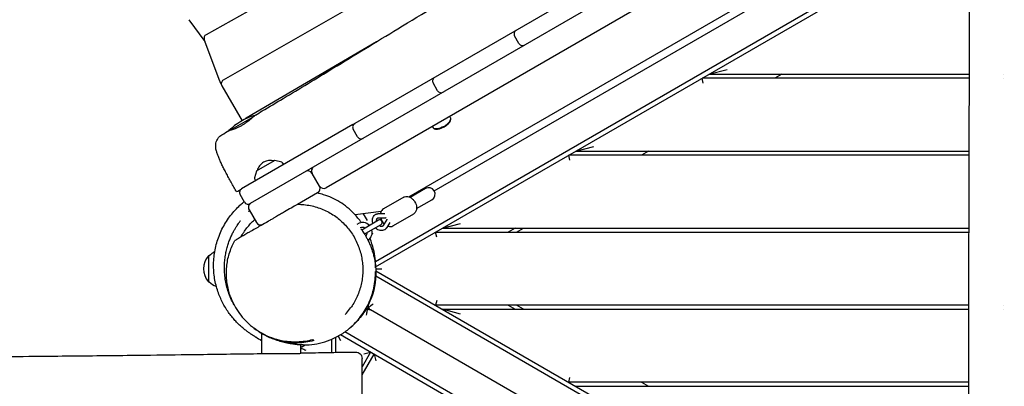
# Model space of a CAD drawing. Units: millimetres. Extents: x -12885 to 14564, y -11455 to 6363.
# Drawn here: x -2128 to -912, y 1160 to 1612 of the extents above; entities that cross this region are included whole.
import ezdxf

# ---------------------------------------------------------------- set-up
doc = ezdxf.new("R2010")
doc.units = ezdxf.units.MM
doc.header["$LTSCALE"] = 20
doc.layers.add('2d', color=230, linetype='Continuous')
doc.layers.add('AS-Free_Space_Hatch', color=31, linetype='Continuous')

msp = doc.modelspace()

# ---------------------------------------------------------------- hatches: boundary and pattern name
at = {"layer": 'AS-Free_Space_Hatch'}
h = msp.add_hatch(dxfattribs=at)
h.set_pattern_fill('ANSI31', color=1, scale=100)
edge = h.paths.add_edge_path()
edge.add_line((-7311, -8243.4), (-6093.5, -6656.7))
edge.add_line((-6093.5, -6656.7), (-8481, -4824.7))
edge.add_line((-8481, -4824.7), (-8481, -4824.7))
edge.add_arc((-9089.7, -5618.1), 1000, 52.5, 232.5258)
edge.add_line((-9698.1, -6411.7), (-7311, -8243.4))
edge = h.paths.add_edge_path()
edge.add_line((-11389.2, 1297.1), (-8042.3, -614.6))
edge.add_line((-8042.3, -614.6), (-7050.3, 1122.1))
edge.add_line((-7050.3, 1122.1), (-10397.3, 3033.8))
edge.add_arc((-10893.3, 2165.4), 1000, 60.2672, 240.2672)
edge = h.paths.add_edge_path()
edge.add_line((6553.4, -6708.9), (8648.9, -7918.7))
edge.add_arc((9148.9, -7052.7), 1000, 240, 420)
edge.add_line((9648.9, -6186.7), (7553.4, -4976.8))
edge.add_line((7553.4, -4976.8), (6553.4, -6708.9))
edge = h.paths.add_edge_path()
edge.add_line((9990.7, -2844.1), (11990.4, -3998.6))
edge.add_arc((12488.6, -3131.6), 1000, 240.1168, 420.0001)
edge.add_line((12988.6, -2265.5), (10990.7, -1112.1))
edge.add_line((10990.7, -1112.1), (9990.7, -2844.1))
edge = h.paths.add_edge_path()
edge.add_arc((-3410.5, -2051), 500, 0, 360, ccw=False)
edge = h.paths.add_edge_path()
edge.add_arc((2788.5, -1270), 500, 0, 360, ccw=False)

# ---------------------------------------------------------------- linework, layer by layer
at = {"layer": '2d'}
for p, q in [((-956.2, 2119.9), (-1897.8, 1593.8)), ((-956.4, 1897.5), (-1843.5, 1385.4)), ((-956.4, 1862.9), (-1749.7, 1404.9)), ((-1647.5, 1393.7), (-956, 1793)), ((-1616.2, 1401.1), (-955.9, 1782.4)), ((-955.5, 1736.9), (-1688.7, 1313.6)), ((-1688.5, 1307.4), (-955.5, 1730.6)), ((-1572.4, 1712), (-1876.6, 1537.8)), ((-1378.7, 1677.9), (-1714.4, 1484.1)), ((-1919.3, 1612.3), (-1899.3, 1585.5)), ((-1881, 1536.3), (-1900.1, 1587.7)), ((-1687.6, 1585), (-1848.2, 1490.8)), ((-1511.6, 1582.8), (-1517.1, 1592.3)), ((-1277, 1545), (-1254.6, 1551)), ((-1277, 1545), (-955.4, 1545)), ((-1187, 1545), (-1195.6, 1540)), ((-913.1, 1545), (-913.1, 1545)), ((-1879.1, 1532.9), (-1880.6, 1535.5)), ((-1612.1, 1524.7), (-1617.6, 1534.3)), ((-955.5, 1540), (-1285.6, 1540)), ((-1284, 1534), (-1285.6, 1540)), ((-913.1, 1540), (-913.1, 1540)), ((-1878.5, 1530.9), (-1853.4, 1487.6)), ((-1838.5, 1492.7), (-1870, 1474.6)), ((-1595.8, 1491), (-1596, 1491.4)), ((-1867.6, 1475.9), (-1867.6, 1475.8)), ((-1716.6, 1482.9), (-1854, 1403.5)), ((-1710.8, 1467.7), (-1716.3, 1477.3)), ((-1617.4, 1479.1), (-1617.1, 1478.7)), ((-1441.5, 1450), (-1419.1, 1456)), ((-1441.5, 1450), (-955.8, 1450)), ((-1351.5, 1450), (-1360.2, 1445)), ((-1835.4, 1425.8), (-1813.3, 1438.6)), ((-1804.4, 1436.4), (-1812.9, 1438.6)), ((-1802, 1433.5), (-1803.3, 1435.5)), ((-955.8, 1445), (-1450.2, 1445)), ((-1448.6, 1439), (-1450.2, 1445)), ((-1835.7, 1425.5), (-1837.9, 1417)), ((-1757.9, 1407.1), (-1766.9, 1422.7)), ((-1837.8, 1415.6), (-1836.7, 1413.5)), ((-1784.9, 1384.5), (-1760.1, 1398.9)), ((-1627.1, 1404), (-1646, 1393.1)), ((-1850.3, 1387.2), (-1855.8, 1396.7)), ((-1653.9, 1393.2), (-1678.8, 1378.8)), ((-1638, 1379.3), (-1619.1, 1390.2)), ((-1844.8, 1377.7), (-1835.8, 1362.1)), ((-1681.8, 1375.6), (-1713.9, 1371.6)), ((-1684.8, 1364.9), (-1703.7, 1354)), ((-1698.7, 1364.5), (-1703.5, 1372.9)), ((-1684.8, 1373), (-1677.3, 1373)), ((-1684.8, 1368), (-1676, 1368)), ((-1680.7, 1363.8), (-1680.7, 1363.9)), ((-1674.8, 1365.8), (-1679.2, 1358.2)), ((-1671.1, 1362.2), (-1674.8, 1355.8)), ((-1641.9, 1372.4), (-1666.8, 1358)), ((-1711.3, 1360.1), (-1710.7, 1360.4)), ((-1700.7, 1348.9), (-1681.8, 1359.7)), ((-1614.7, 1350), (-956, 1350)), ((-1613.1, 1344), (-1614.7, 1350)), ((-1606.1, 1355), (-1583.7, 1361)), ((-1606.1, 1355), (-956, 1355)), ((-1516.1, 1355), (-1524.7, 1350)), ((-1514.7, 1350), (-1506.1, 1355)), ((-1894, 1321), (-1894.7, 1321)), ((-1894.7, 1321), (-1894.7, 1289)), ((-1688.4, 1305), (-1680.7, 1305)), ((-1688.3, 1302.5), (-955.1, 879.2)), ((-1894.7, 1289), (-1894, 1289)), ((-1688.3, 1296.1), (-955.1, 872.8)), ((-1613.1, 1266), (-1614.7, 1260)), ((-1701.3, 1253.8), (-1700.7, 1254.2)), ((-1697.7, 1259.4), (-1697.7, 1260.3)), ((-954.8, 827), (-1694.7, 1254.2)), ((-956.1, 1260), (-1614.7, 1260)), ((-1606.1, 1255), (-956.1, 1255)), ((-1583.7, 1249), (-1606.1, 1255)), ((-1524.7, 1260), (-1516.1, 1255)), ((-1506.1, 1255), (-1514.7, 1260)), ((-913, 1260), (-913, 1260)), ((-913, 1255), (-913, 1255)), ((-1829.3, 1225.2), (-1829.3, 1200)), ((-1743.2, 1217.8), (-1743.2, 1201.8)), ((-1737.7, 1201.9), (-1737.7, 1220.4)), ((-1734.7, 1221.9), (-1731.7, 1216.7)), ((-1731.8, 1223.7), (-954.5, 774.9)), ((-954.5, 781.3), (-1726.6, 1227)), ((-1781, 1200.7), (-1781, 1211.1)), ((-1779.7, 1208.6), (-1775.5, 1211)), ((-1783.6, 1200), (-1828.8, 1200)), ((-1694.7, 1202.3), (-1705.2, 1184.2)), ((-1705.2, 1174.2), (-1690.4, 1199.8)), ((-1702.9, 1200.1), (-1694.7, 1202.3)), ((-1690.4, 1199.8), (-1688.2, 1191.6)), ((-1450.2, 1165), (-1448.6, 1171)), ((-956.1, 1165), (-1450.2, 1165)), ((-1441.5, 1160), (-956.1, 1160)), ((-1360.2, 1165), (-1351.5, 1160))]:
    msp.add_line(p, q, dxfattribs=at)
for centre, radius, start, end in [((-1895.4, 1589.4), 5, 119.1929, 200.4068), ((-1512.7, 1594.8), 5, 120, 210), ((-1507.2, 1585.3), 5, 210, 300), ((-1876.3, 1538), 5, 200.4068, 210), ((-1874.1, 1533.4), 5, 119.7982, 210), ((-1613.2, 1536.8), 5, 120, 210), ((-1607.7, 1527.2), 5, 210, 300), ((-1816.9, 1422.1), 75, 106.0313, 134.6903), ((-1845.7, 1486.5), 5, 120.4019, 141.8162), ((-1711.9, 1479.8), 5, 120, 210), ((-1713, 1479.2), 5, 113.2009, 120), ((-1706.4, 1470.2), 5, 210, 300), ((-1707.5, 1469.7), 5, 300, 306.7991), ((-1818.4, 1421.8), 17, 74.8544, 165.1456), ((-1813, 1438.2), 0.5, 75, 120), ((-1805, 1434.4), 2, 32, 75), ((-1835.2, 1425.4), 0.5, 120, 165), ((-1772.1, 1419.7), 6, 30, 120), ((-1761.7, 1425.7), 6, 120, 210), ((-1836, 1416.5), 2, 165, 208), ((-1851.5, 1399.2), 5, 120, 210), ((-1763.1, 1404.1), 6, 300, 30), ((-1752.7, 1410.1), 6, 210, 300), ((-1623.1, 1397.1), 8, 300, 120), ((-1846, 1389.7), 5, 210, 300), ((-1839.6, 1380.7), 6, 120, 210), ((-1830.6, 1365.1), 6, 210, 300), ((-1704.7, 1350), 12, 44.4775, 120), ((-1683.3, 1362.3), 3, 300, 120), ((-1704.7, 1350), 6, 60, 117.2888), ((-1702.2, 1351.4), 3, 120, 167.14), ((-1704.7, 1350), 6, 310.5011, 0), ((-1704.7, 1350), 12, 304.5248, 15.5225), ((-1700.3, 1362.4), 6, 323.5565, 324.6243), ((-1702.2, 1351.4), 3, 260.6708, 300), ((-1876.9, 1303.5), 24.5, 115.0146, 134.4216), ((-1878.2, 1305), 23, 135.9208, 224.0792), ((-1876.9, 1306.5), 24.5, 225.5784, 250.0716), ((-1697.7, 1249), 6, 97.592, 120), ((-1691.7, 1259.4), 6, 180, 202.408)]:
    msp.add_arc(centre, radius, start, end, dxfattribs=at)
for centre, major_axis, ratio, start_param, end_param in [((-1606.5, 1484.8), (-10.7, -6.2), 0.422618, 0, 3.141593), ((-1606.7, 1485.2), (10.7, 6.2), 0.422618, -1.570796, 0), ((-1606.7, 1485.2), (10.7, 6.2), 0.422618, 0, 0.376125), ((-1731.6, 1265.3), (12.2, -8.8), 0.319173, -0.003294, 0), ((-1776.7, 1203.4), (-3, 5.2), 1, 0, 0.287436)]:
    msp.add_ellipse(centre, major_axis=major_axis, ratio=ratio, start_param=start_param, end_param=end_param, dxfattribs=at)
at = {"layer": '2d', "extrusion": (0, 0, -1)}
for centre, major_axis, ratio, start_param, end_param in [((-1606.7, 1485.2), (-10.7, -6.2), 0.422618, 0, 0.376125), ((-1606.7, 1485.2), (-10.7, -6.2), 0.422618, -1.570796, 0), ((-1847.3, 1407.4), (-13, -7.5), 0, -0.000025, 1.03182), ((-1807.6, 1192.8), (-22.6, 7.5), 0.038862, -0.054318, -0.012985), ((-1713.2, 1194.3), (8, 0), 0.999999, -1.589349, 0), ((-1711, -764.6), (-2.3, 1967), 0.000541, -0.000009, 0.000259)]:
    msp.add_ellipse(centre, major_axis=major_axis, ratio=ratio, start_param=start_param, end_param=end_param, dxfattribs=at)
at = {"layer": '2d'}
for points, knots in [([(-954, 685.4), (-954, 688.8), (-954.1, 692.1), (-954.1, 705.4), (-954.2, 715.3), (-954.4, 755.2), (-954.5, 785.1), (-954.9, 851), (-955.2, 887), (-955.6, 955.8), (-955.8, 988.5), (-956, 1050.6), (-956.1, 1079.9), (-956.1, 1136.3), (-956.1, 1163.3), (-956.1, 1219), (-956.1, 1247.7), (-956, 1313.2), (-956, 1350.1), (-955.8, 1442.3), (-955.6, 1497.7), (-955.2, 1592.1), (-955.1, 1631.1), (-955.3, 1698.9), (-955.4, 1727.6), (-955.9, 1786), (-956.2, 1815.6), (-956.5, 1875.3), (-956.5, 1905.3), (-956, 1957.5), (-955.6, 1979.6), (-954.5, 2021), (-953.9, 2040.3), (-953, 2067.8), (-952.8, 2076.1), (-952.5, 2084.3)], [0, 0, 0, 0, 10, 10, 40.000013, 40.000013, 130.000414, 130.000414, 238.374079, 238.374079, 336.83184, 336.83184, 425.001656, 425.001656, 506.06184, 506.06184, 592.266135, 592.266135, 702.830954, 702.830954, 869.135466, 869.135466, 986.284084, 986.284084, 1072.654, 1072.654, 1161.66739, 1161.66739, 1252.106009, 1252.106009, 1318.525367, 1318.525367, 1376.708585, 1376.708585, 1401.552557, 1401.552557, 1401.552557, 1401.552557]), ([(-1837, 1494.6), (-1834.1, 1496.3), (-1831.3, 1498), (-1819.9, 1504.8), (-1811.3, 1509.9), (-1782.2, 1527.4), (-1761.7, 1539.8), (-1714.5, 1568.6), (-1687.8, 1584.9), (-1629.8, 1620.1), (-1598.5, 1638.9), (-1547.8, 1668.4), (-1528.6, 1679.4), (-1494.7, 1698.2), (-1480.1, 1706.2), (-1451.2, 1721.8), (-1437, 1729.3), (-1405.8, 1745.6), (-1388.7, 1754.4), (-1349.1, 1774.8), (-1326.6, 1786.4), (-1267.9, 1816.5), (-1231.8, 1835.1), (-1168.9, 1868.1), (-1141.9, 1882.5), (-1098.2, 1906.4), (-1081.2, 1915.9), (-1050.4, 1933.5), (-1036.4, 1941.6), (-1008.9, 1957.9), (-995.3, 1966.1), (-973, 1979.8), (-964.1, 1985.3), (-955.3, 1990.9)], [0, 0, 0, 0, 10.000004, 10.000004, 40.000089, 40.000089, 112.318853, 112.318853, 206.70514, 206.70514, 316.947933, 316.947933, 383.410562, 383.410562, 433.659171, 433.659171, 482.018921, 482.018921, 539.609149, 539.609149, 615.876808, 615.876808, 737.787653, 737.787653, 829.642774, 829.642774, 888.072868, 888.072868, 936.648742, 936.648742, 984.429384, 984.429384, 1015.865056, 1015.865056, 1015.865056, 1015.865056]), ([(-1840.5, 1491.6), (-1840.8, 1491.3), (-1841.2, 1490.9), (-1843, 1489.4), (-1844.6, 1488), (-1847.6, 1485.8), (-1848.8, 1484.9), (-1850.6, 1483.7), (-1851.2, 1483.3), (-1852.3, 1482.6), (-1852.9, 1482.3), (-1853.4, 1482)], [4.207863, 4.207863, 4.207863, 4.207863, 4.423992, 4.423992, 5.168494, 5.168494, 5.610171, 5.610171, 5.828273, 5.828273, 6.015886, 6.015886, 6.015886, 6.015886]), ([(-1837, 1494.6), (-1837.2, 1494.5), (-1837.7, 1494.1), (-1838.5, 1493.4), (-1838.5, 1493.4), (-1838.5, 1493.4)], [3.0427141, 3.0427141, 3.0427141, 3.0427141, 3.7302936, 3.7302936, 3.7311438, 3.7311438, 3.7311438, 3.7311438]), ([(-1853.4, 1482), (-1853.9, 1481.6), (-1854.4, 1481.4), (-1855.5, 1480.7), (-1856.1, 1480.4), (-1858, 1479.4), (-1859.3, 1478.9), (-1862.4, 1477.5), (-1864.2, 1476.9), (-1866.6, 1476.1), (-1867.4, 1475.9), (-1868, 1475.7)], [0.000001, 0.000001, 0.000001, 0.000001, 0.181068, 0.181068, 0.39086, 0.39086, 0.84163, 0.84163, 1.579447, 1.579447, 2.057081, 2.057081, 2.057081, 2.057081]), ([(-1860.3, 1399.9), (-1861.4, 1401.9), (-1862.6, 1403.8), (-1864.8, 1407.8), (-1865.9, 1409.7), (-1868, 1413.7), (-1869.1, 1415.6), (-1871.1, 1419.4), (-1872.1, 1421.2), (-1874, 1424.9), (-1874.9, 1426.7), (-1876.6, 1430.1), (-1877.4, 1431.8), (-1879, 1435), (-1879.7, 1436.5), (-1881, 1439.5), (-1881.6, 1440.9), (-1882.8, 1443.7), (-1883.3, 1445), (-1884.2, 1447.6), (-1884.7, 1448.9), (-1885.5, 1451.8), (-1885.8, 1453.4), (-1886, 1456.8), (-1886, 1458.3), (-1885.4, 1461), (-1885.1, 1462.1), (-1884.2, 1464.1), (-1883.7, 1465.1), (-1882.4, 1467), (-1881.6, 1467.9), (-1879.9, 1469.3), (-1879.1, 1469.9), (-1878.2, 1470.4)], [0, 0, 0, 0, 6.813367, 6.813367, 13.674342, 13.674342, 20.540837, 20.540837, 27.426836, 27.426836, 34.339872, 34.339872, 41.296375, 41.296375, 48.326835, 48.326835, 55.508354, 55.508354, 62.940735, 62.940735, 71.057804, 71.057804, 80.793216, 80.793216, 86.771528, 86.771528, 90.486469, 90.486469, 94.128271, 94.128271, 97.832103, 97.832103, 101.010665, 101.010665, 101.010665, 101.010665]), ([(-1732.7, 1387.3), (-1739, 1391.1), (-1745.7, 1394.2), (-1755.3, 1397.2), (-1758, 1397.9), (-1760.6, 1398.5)], [0.000001, 0.000001, 0.000001, 0.000001, 2.212945, 2.212945, 3.032913, 3.032913, 3.032913, 3.032913]), ([(-1835.6, 1220.2), (-1835.6, 1220.2), (-1835.6, 1220.2), (-1835.6, 1220.2), (-1835.8, 1220.3), (-1836.4, 1220.7), (-1836.8, 1220.9), (-1837.9, 1221.5), (-1838.5, 1221.9), (-1840.1, 1222.9), (-1840.9, 1223.4), (-1842.8, 1224.6), (-1843.7, 1225.3), (-1845.8, 1226.7), (-1846.9, 1227.5), (-1849.2, 1229.3), (-1850.4, 1230.2), (-1852.9, 1232.2), (-1854.1, 1233.3), (-1856.7, 1235.6), (-1857.9, 1236.8), (-1860.6, 1239.5), (-1861.9, 1240.9), (-1864.5, 1243.9), (-1865.8, 1245.5), (-1868.5, 1248.9), (-1869.8, 1250.6), (-1872.4, 1254.5), (-1873.7, 1256.5), (-1876.1, 1260.7), (-1877.2, 1262.7), (-1879.3, 1267), (-1880.3, 1269.3), (-1882.2, 1274), (-1883.1, 1276.4), (-1884.7, 1281.5), (-1885.4, 1284.1), (-1886.7, 1289.5), (-1887.2, 1292.3), (-1888, 1298), (-1888.3, 1300.9), (-1888.6, 1306.8), (-1888.6, 1309.8), (-1888.4, 1315.8), (-1888.2, 1318.8), (-1887.4, 1324.6), (-1886.9, 1327.5), (-1885.7, 1333.3), (-1885, 1336.2), (-1883.2, 1341.9), (-1882.2, 1344.7), (-1879.9, 1350.3), (-1878.6, 1353.1), (-1875.8, 1358.4), (-1874.3, 1361), (-1871.1, 1366), (-1869.4, 1368.5), (-1865.8, 1373.1), (-1863.9, 1375.3), (-1860, 1379.5), (-1858, 1381.5), (-1854.7, 1384.6), (-1853.3, 1385.8), (-1852, 1386.9)], [119.959409, 119.959409, 119.959409, 119.959409, 122.792441, 122.792441, 160.126742, 160.126742, 193.402947, 193.402947, 222.384641, 222.384641, 247.356048, 247.356048, 268.87859, 268.87859, 287.585691, 287.585691, 304.073193, 304.073193, 318.862535, 318.862535, 332.40093, 332.40093, 345.075542, 345.075542, 357.230825, 357.230825, 369.182655, 369.182655, 381.055257, 381.055257, 391.467896, 391.467896, 401.794046, 401.794046, 412.137176, 412.137176, 422.551635, 422.551635, 433.0614, 433.0614, 443.672724, 443.672724, 454.380189, 454.380189, 465.16175, 465.16175, 475.67192, 475.67192, 486.178268, 486.178268, 496.741258, 496.741258, 507.326956, 507.326956, 517.91448, 517.91448, 528.485135, 528.485135, 539.009838, 539.009838, 549.444251, 549.444251, 556.332342, 556.332342, 556.332342, 556.332342]), ([(-1706, 1361.9), (-1708.8, 1365.8), (-1711.8, 1369.4), (-1720.4, 1378.5), (-1726.4, 1383.3), (-1732.7, 1387.3)], [11.579107, 11.579107, 11.579107, 11.579107, 13.231991, 13.231991, 16.131086, 16.131086, 16.131086, 16.131086]), ([(-1653.9, 1393.2), (-1653.1, 1393.6), (-1652.3, 1393.9), (-1650.5, 1394.2), (-1649.5, 1394.2), (-1647.5, 1393.8), (-1646.5, 1393.4), (-1644.6, 1392.4), (-1643.7, 1391.7), (-1642, 1390.1), (-1641.3, 1389.2), (-1640.4, 1388), (-1640.2, 1387.7), (-1640.1, 1387.3)], [5.911284, 5.911284, 5.911284, 5.911284, 6.166879, 6.166879, 6.439159, 6.439159, 6.751331, 6.751331, 7.06549, 7.06549, 7.379649, 7.379649, 7.48208, 7.48208, 7.48208, 7.48208]), ([(-1640.1, 1387.3), (-1639.5, 1386.3), (-1639, 1385.3), (-1638.3, 1383.1), (-1638.1, 1382), (-1637.9, 1379.8), (-1638, 1378.7), (-1638.5, 1376.5), (-1638.9, 1375.5), (-1640.1, 1373.8), (-1640.8, 1373.1), (-1641.7, 1372.5), (-1641.8, 1372.5), (-1641.9, 1372.4)], [1.198895, 1.198895, 1.198895, 1.198895, 1.513054, 1.513054, 1.827213, 1.827213, 2.141373, 2.141373, 2.455532, 2.455532, 2.735498, 2.735498, 2.769691, 2.769691, 2.769691, 2.769691]), ([(-1845.4, 1375.7), (-1845.4, 1375.7), (-1845.4, 1375.7), (-1845.4, 1375.7), (-1845.4, 1375.7), (-1845.4, 1375.7), (-1845.4, 1375.7), (-1845.4, 1375.7), (-1845.4, 1375.7), (-1845.4, 1375.7), (-1845.4, 1375.7), (-1845.4, 1375.7), (-1845.4, 1375.7), (-1845.4, 1375.7), (-1845.4, 1375.7), (-1845.4, 1375.7), (-1845.4, 1375.7), (-1845.4, 1375.7), (-1845.4, 1375.7), (-1845.4, 1375.7), (-1845.4, 1375.7), (-1845.3, 1375.8), (-1845.1, 1376), (-1844.6, 1376.5), (-1844.5, 1376.6), (-1844.3, 1376.8)], [0.000001, 0.000001, 0.000001, 0.000001, 0.0348628, 0.0348628, 0.0391489, 0.0391489, 0.0416845, 0.0416845, 0.043488, 0.043488, 0.0450646, 0.0450646, 0.04675, 0.04675, 0.0489366, 0.0489366, 0.0534289, 0.0534289, 0.0825271, 0.0825271, 0.0916492, 0.0916492, 0.5984246, 0.5984246, 0.7624604, 0.7624604, 0.7624604, 0.7624604]), ([(-1844.3, 1376.7), (-1844.5, 1376.5), (-1844.7, 1376.3), (-1845.2, 1375.8), (-1845.4, 1375.7), (-1845.4, 1375.7)], [5.235843, 5.235843, 5.235843, 5.235843, 5.4627447, 5.4627447, 5.9982408, 5.9982408, 5.9982408, 5.9982408]), ([(-1784.9, 1384.5), (-1784.9, 1384.5), (-1785, 1384.5), (-1785.5, 1384.2), (-1786, 1383.9), (-1787.7, 1382.9), (-1789.8, 1381.7), (-1795.3, 1378.5), (-1798.1, 1376.9), (-1802.6, 1374.3), (-1804.3, 1373.3), (-1807.6, 1371.4), (-1809.2, 1370.5), (-1811.8, 1369), (-1812.9, 1368.4), (-1815, 1367.1), (-1816.1, 1366.5), (-1818.5, 1365.1), (-1819.9, 1364.3), (-1824.1, 1361.9), (-1827, 1360.2), (-1833.2, 1356.6), (-1837.9, 1354), (-1842.3, 1351.4)], [0.011962, 0.011962, 0.011962, 0.011962, 0.307782, 0.307782, 0.694827, 0.694827, 1.602678, 1.602678, 2.319085, 2.319085, 2.750543, 2.750543, 3.138281, 3.138281, 3.397032, 3.397032, 3.641611, 3.641611, 3.96827, 3.96827, 4.614926, 4.614926, 5.348984, 5.348984, 5.348984, 5.348984]), ([(-1784.9, 1384.5), (-1782.3, 1384.6), (-1779.6, 1384.4), (-1774.3, 1383.9), (-1771.6, 1383.5), (-1766.4, 1382.5), (-1763.8, 1381.8), (-1758.6, 1380.2), (-1756.1, 1379.3), (-1751.1, 1377.2), (-1748.7, 1376.1), (-1744, 1373.5), (-1741.7, 1372.1), (-1737.3, 1369), (-1735.1, 1367.4), (-1731, 1363.9), (-1729.1, 1362.1), (-1725.3, 1358.2), (-1723.6, 1356.2), (-1720.3, 1352), (-1718.7, 1349.9), (-1715.8, 1345.4), (-1714.5, 1343.1), (-1712.1, 1338.4), (-1711, 1336), (-1709.1, 1331), (-1708.2, 1328.6), (-1706.8, 1323.5), (-1706.2, 1321), (-1705.2, 1315.8), (-1704.9, 1313.2), (-1704.4, 1308.1), (-1704.3, 1305.5), (-1704.4, 1300.3), (-1704.5, 1297.7), (-1705.1, 1292.6), (-1705.5, 1290), (-1706.5, 1285), (-1707.1, 1282.5), (-1708.6, 1277.6), (-1709.5, 1275.1), (-1711.4, 1270.4), (-1712.5, 1268), (-1714.9, 1263.5), (-1716.3, 1261.3), (-1718.2, 1258.3), (-1718.8, 1257.4), (-1719.4, 1256.6)], [0, 0, 0, 0, 8.782441, 8.782441, 17.640719, 17.640719, 26.487007, 26.487007, 35.29767, 35.29767, 44.061445, 44.061445, 52.747572, 52.747572, 61.363138, 61.363138, 69.849314, 69.849314, 78.25236, 78.25236, 86.538047, 86.538047, 94.714883, 94.714883, 102.78566, 102.78566, 110.758744, 110.758744, 118.649963, 118.649963, 126.475604, 126.475604, 134.25428, 134.25428, 142.003712, 142.003712, 149.751315, 149.751315, 157.516513, 157.516513, 165.320966, 165.320966, 173.182208, 173.182208, 181.112391, 181.112391, 184.327952, 184.327952, 184.327952, 184.327952]), ([(-1678.8, 1378.8), (-1679.6, 1378.4), (-1680.3, 1377.8), (-1681.4, 1376.3), (-1681.9, 1375.5), (-1682.4, 1374.1), (-1682.5, 1373.6), (-1682.6, 1373)], [0.3719014, 0.3719014, 0.3719014, 0.3719014, 0.6274966, 0.6274966, 0.8997768, 0.8997768, 1.0589166, 1.0589166, 1.0589166, 1.0589166]), ([(-1863.2, 1260.3), (-1864.3, 1262.3), (-1865.4, 1264.4), (-1867.6, 1269), (-1868.7, 1271.7), (-1870.6, 1277), (-1871.4, 1279.6), (-1872.8, 1285), (-1873.4, 1287.6), (-1874.3, 1292.9), (-1874.6, 1295.6), (-1875, 1300.7), (-1875.2, 1303.3), (-1875.2, 1308.3), (-1875.1, 1310.7), (-1874.7, 1315.4), (-1874.5, 1317.7), (-1873.8, 1322.2), (-1873.4, 1324.4), (-1872.5, 1328.6), (-1872, 1330.6), (-1870.8, 1334.5), (-1870.2, 1336.3), (-1869, 1339.9), (-1868.3, 1341.6), (-1867, 1344.8), (-1866.3, 1346.3), (-1864.9, 1349.2), (-1864.2, 1350.5), (-1862.8, 1353.1), (-1862.1, 1354.2), (-1860.8, 1356.4), (-1860.2, 1357.4), (-1859, 1359.2), (-1858.5, 1360), (-1857.5, 1361.5), (-1857.1, 1362.1), (-1856.4, 1363.1), (-1856.1, 1363.5), (-1855.6, 1364.1), (-1855.5, 1364.2), (-1855.5, 1364.3), (-1855.5, 1364.3), (-1855.5, 1364.3)], [528.504928, 528.504928, 528.504928, 528.504928, 537.902013, 537.902013, 549.674654, 549.674654, 561.473579, 561.473579, 573.322864, 573.322864, 585.259803, 585.259803, 597.306213, 597.306213, 609.480244, 609.480244, 621.878308, 621.878308, 634.566541, 634.566541, 647.61058, 647.61058, 661.081337, 661.081337, 675.056933, 675.056933, 689.619371, 689.619371, 704.84555, 704.84555, 720.792567, 720.792567, 737.477635, 737.477635, 754.854473, 754.854473, 772.791553, 772.791553, 791.062046, 791.062046, 809.35647, 809.35647, 814.092338, 814.092338, 814.092338, 814.092338]), ([(-1854.9, 1344.1), (-1852.7, 1348.1), (-1850.2, 1351.9), (-1844.5, 1359), (-1841.5, 1362.4), (-1838.1, 1365.5)], [0.000001, 0.000001, 0.000001, 0.000001, 1.365581, 1.365581, 2.731317, 2.731317, 2.731317, 2.731317]), ([(-1691.8, 1360.9), (-1691.9, 1361), (-1691.9, 1361.2), (-1692.3, 1362.4), (-1692.4, 1363.6), (-1692.4, 1365.9), (-1692.2, 1367), (-1691.5, 1369), (-1691, 1369.8), (-1689.8, 1371.2), (-1689.2, 1371.7), (-1688.5, 1372)], [4.603172, 4.603172, 4.603172, 4.603172, 4.645208, 4.645208, 4.990967, 4.990967, 5.329079, 5.329079, 5.642975, 5.642975, 5.88075, 5.88075, 5.88075, 5.88075]), ([(-1688.5, 1372), (-1688.3, 1372.2), (-1688.1, 1372.3), (-1687.6, 1372.5), (-1687.4, 1372.6), (-1686.9, 1372.8), (-1686.6, 1372.8), (-1686.1, 1372.9), (-1685.8, 1373), (-1685.3, 1373), (-1685, 1373), (-1684.8, 1373)], [5.8807496, 5.8807496, 5.8807496, 5.8807496, 5.96203, 5.96203, 6.0433105, 6.0433105, 6.1245909, 6.1245909, 6.2058714, 6.2058714, 6.2871518, 6.2871518, 6.2871518, 6.2871518]), ([(-1687.3, 1363.5), (-1687.4, 1363.6), (-1687.4, 1363.7), (-1687.4, 1364.3), (-1687.4, 1364.8), (-1687.3, 1365.8), (-1687.2, 1366.2), (-1686.9, 1366.9), (-1686.7, 1367.2), (-1686.3, 1367.5), (-1686.2, 1367.6), (-1686, 1367.7)], [4.784768, 4.784768, 4.784768, 4.784768, 4.824196, 4.824196, 5.104789, 5.104789, 5.390925, 5.390925, 5.710766, 5.710766, 5.88075, 5.88075, 5.88075, 5.88075]), ([(-1686, 1367.7), (-1686, 1367.8), (-1685.9, 1367.8), (-1685.8, 1367.9), (-1685.7, 1367.9), (-1685.5, 1367.9), (-1685.4, 1368), (-1685.3, 1368), (-1685.2, 1368), (-1685, 1368), (-1684.9, 1368), (-1684.8, 1368)], [5.8807496, 5.8807496, 5.8807496, 5.8807496, 5.96203, 5.96203, 6.0433105, 6.0433105, 6.1245909, 6.1245909, 6.2058714, 6.2058714, 6.2871518, 6.2871518, 6.2871518, 6.2871518]), ([(-1682.4, 1368), (-1682.1, 1366.9), (-1681.7, 1365.9), (-1681.1, 1364.5), (-1680.9, 1364.2), (-1680.7, 1363.9)], [1.5346916, 1.5346916, 1.5346916, 1.5346916, 1.8402669, 1.8402669, 1.9426977, 1.9426977, 1.9426977, 1.9426977]), ([(-1680.7, 1363.9), (-1680.1, 1362.9), (-1679.4, 1361.9), (-1678.4, 1360.8), (-1678.2, 1360.6), (-1677.9, 1360.4)], [1.9426977, 1.9426977, 1.9426977, 1.9426977, 2.256857, 2.256857, 2.3507038, 2.3507038, 2.3507038, 2.3507038]), ([(-1842.3, 1351.4), (-1843.6, 1350.7), (-1844.9, 1349.9), (-1847.1, 1348.7), (-1848, 1348.1), (-1849.8, 1347.1), (-1850.6, 1346.6), (-1851.6, 1346), (-1851.9, 1345.9), (-1852.3, 1345.6), (-1852.4, 1345.6), (-1852.4, 1345.5)], [0, 0, 0, 0, 0.44362, 0.44362, 0.796576, 0.796576, 1.1642, 1.1642, 1.393217, 1.393217, 1.604699, 1.604699, 1.604699, 1.604699]), ([(-1706.7, 1354.3), (-1706.7, 1354.3), (-1706.7, 1354.3), (-1706.6, 1354.1), (-1706.4, 1353.9), (-1705.9, 1353.2), (-1705.6, 1352.8), (-1704.8, 1351.6), (-1704.3, 1351), (-1703.3, 1349.4), (-1702.7, 1348.5), (-1701.4, 1346.5), (-1700.8, 1345.4), (-1699.5, 1343), (-1698.8, 1341.8), (-1697.4, 1339.1), (-1696.7, 1337.6), (-1695.3, 1334.5), (-1694.7, 1332.9), (-1693.4, 1329.5), (-1692.8, 1327.7), (-1691.6, 1324), (-1691.1, 1322.1), (-1690.1, 1318), (-1689.7, 1315.9), (-1689, 1311.5), (-1688.7, 1309.2), (-1688.4, 1305.2), (-1688.3, 1303.5), (-1688.3, 1301.8)], [321.368717, 321.368717, 321.368717, 321.368717, 331.066153, 331.066153, 352.10251, 352.10251, 371.849088, 371.849088, 389.994955, 389.994955, 406.46249, 406.46249, 421.349521, 421.349521, 434.855002, 434.855002, 447.220292, 447.220292, 458.692034, 458.692034, 469.500938, 469.500938, 479.849138, 479.849138, 489.900865, 489.900865, 499.774182, 499.774182, 506.794014, 506.794014, 506.794014, 506.794014]), ([(-1677.5, 1353), (-1678.3, 1352.6), (-1679.2, 1352.3), (-1680.9, 1352), (-1681.9, 1352), (-1683.8, 1352.3), (-1684.8, 1352.7), (-1686.7, 1353.7), (-1687.6, 1354.4), (-1688.5, 1355.4), (-1688.7, 1355.5), (-1688.8, 1355.7)], [2.739157, 2.739157, 2.739157, 2.739157, 3.013642, 3.013642, 3.300564, 3.300564, 3.6154, 3.6154, 3.952915, 3.952915, 4.016735, 4.016735, 4.016735, 4.016735]), ([(-1680, 1357.3), (-1680.3, 1357.2), (-1680.5, 1357.1), (-1681.2, 1357), (-1681.7, 1357), (-1682.8, 1357.3), (-1683.2, 1357.5), (-1683.9, 1358), (-1684.1, 1358.1), (-1684.3, 1358.3)], [2.739157, 2.739157, 2.739157, 2.739157, 3.002585, 3.002585, 3.404941, 3.404941, 3.698639, 3.698639, 3.835138, 3.835138, 3.835138, 3.835138]), ([(-1679.2, 1358.2), (-1679.2, 1358.1), (-1679.3, 1358.1), (-1679.4, 1357.9), (-1679.4, 1357.8), (-1679.5, 1357.7), (-1679.6, 1357.7), (-1679.7, 1357.5), (-1679.8, 1357.5), (-1679.9, 1357.4), (-1680, 1357.4), (-1680, 1357.3)], [2.3327548, 2.3327548, 2.3327548, 2.3327548, 2.4140352, 2.4140352, 2.4953157, 2.4953157, 2.5765961, 2.5765961, 2.6578765, 2.6578765, 2.739157, 2.739157, 2.739157, 2.739157]), ([(-1674.8, 1355.8), (-1674.9, 1355.5), (-1675.1, 1355.3), (-1675.4, 1354.9), (-1675.6, 1354.7), (-1675.9, 1354.3), (-1676.1, 1354.1), (-1676.5, 1353.7), (-1676.7, 1353.6), (-1677.1, 1353.3), (-1677.3, 1353.1), (-1677.5, 1353)], [2.3327548, 2.3327548, 2.3327548, 2.3327548, 2.4140352, 2.4140352, 2.4953157, 2.4953157, 2.5765961, 2.5765961, 2.6578765, 2.6578765, 2.739157, 2.739157, 2.739157, 2.739157]), ([(-1673.7, 1357.7), (-1673.5, 1357.6), (-1673.4, 1357.5), (-1672.1, 1357.1), (-1671, 1357), (-1669, 1357.1), (-1668, 1357.4), (-1667, 1357.9), (-1666.9, 1358), (-1666.8, 1358)], [2.8264788, 2.8264788, 2.8264788, 2.8264788, 2.8851755, 2.8851755, 3.1993348, 3.1993348, 3.4793012, 3.4793012, 3.513494, 3.513494, 3.513494, 3.513494]), ([(-1867.6, 1270.2), (-1868.4, 1272.5), (-1869.2, 1274.8), (-1870.5, 1279.8), (-1871.1, 1282.4), (-1872, 1287.6), (-1872.3, 1290.3), (-1872.7, 1295.7), (-1872.8, 1298.5), (-1872.7, 1303.9), (-1872.5, 1306.7), (-1871.8, 1312.1), (-1871.4, 1314.8), (-1870.2, 1320.2), (-1869.4, 1322.9), (-1867.7, 1328.1), (-1866.7, 1330.7), (-1864.6, 1335.5), (-1863.5, 1337.7), (-1862.3, 1339.8)], [0, 0, 0, 0, 10.006655, 10.006655, 20.44989, 20.44989, 30.748767, 30.748767, 40.974991, 40.974991, 51.062457, 51.062457, 61.072612, 61.072612, 71.055147, 71.055147, 81.01474, 81.01474, 89.900688, 89.900688, 89.900688, 89.900688]), ([(-1852.4, 1345.5), (-1853.6, 1344.9), (-1854.3, 1344.5), (-1856.2, 1343.4), (-1857.1, 1342.9), (-1859.8, 1341.3), (-1861.2, 1340.5), (-1862.2, 1339.9), (-1862.3, 1339.8), (-1862.3, 1339.8)], [0.000003, 0.000003, 0.000003, 0.000003, 10.364163, 10.364163, 21.031425, 21.031425, 45.232453, 45.232453, 54.786765, 54.786765, 54.786765, 54.786765]), ([(-1688.5, 1306.1), (-1688.4, 1313.9), (-1689.3, 1321.5), (-1692.2, 1333.6), (-1693.7, 1338.1), (-1695.4, 1342.4)], [5.271142, 5.271142, 5.271142, 5.271142, 7.612359, 7.612359, 9.106118, 9.106118, 9.106118, 9.106118]), ([(-1720.6, 1231.7), (-1715.4, 1236), (-1710.9, 1240.8), (-1702.9, 1251.4), (-1699.5, 1257), (-1694.1, 1269), (-1692, 1275.3), (-1689.3, 1288.3), (-1688.7, 1295), (-1688.8, 1301.5)], [0.000001, 0.000001, 0.000001, 0.000001, 2.063283, 2.063283, 4.249007, 4.249007, 6.618424, 6.618424, 9.193381, 9.193381, 9.193381, 9.193381]), ([(-1688.3, 1301.8), (-1688, 1289.3), (-1690.4, 1276.7), (-1697.9, 1259.5), (-1700.9, 1254), (-1708.4, 1243.6), (-1712.6, 1238.8), (-1717.5, 1234.3)], [0.000001, 0.000001, 0.000001, 0.000001, 4.993809, 4.993809, 7.374389, 7.374389, 9.644369, 9.644369, 9.644369, 9.644369]), ([(-1688.8, 1301.5), (-1688.6, 1301.6), (-1688.4, 1301.7), (-1688.3, 1301.7), (-1688.3, 1301.8), (-1688.3, 1301.8)], [0.000001, 0.000001, 0.000001, 0.000001, 5.456983, 5.456983, 9.096147, 9.096147, 9.096147, 9.096147]), ([(-1867.6, 1270.2), (-1866, 1265.8), (-1863.9, 1261.4), (-1857.6, 1250.5), (-1852.9, 1244.4), (-1841.6, 1233.5), (-1835.4, 1229), (-1821, 1221.1), (-1813, 1218.3), (-1798.4, 1215.3), (-1791.9, 1214.8), (-1778.8, 1215.2), (-1772.2, 1216.1), (-1766.1, 1217.7)], [6.268359, 6.268359, 6.268359, 6.268359, 7.807845, 7.807845, 10.168012, 10.168012, 12.530771, 12.530771, 15.28373, 15.28373, 17.623731, 17.623731, 20.134557, 20.134557, 20.134557, 20.134557]), ([(-1726.2, 1248.4), (-1725.6, 1249), (-1725, 1249.7), (-1724.4, 1250.3), (-1722.7, 1252.3), (-1721, 1254.4), (-1719.4, 1256.6)], [-0.5391368, -0.5391368, -0.5391368, -0.5391368, -0.53631897, -0.53631897, -0.53631897, -0.52806278, -0.52806278, -0.52806278, -0.52806278]), ([(-1699.7, 1247.8), (-1699.6, 1248.8), (-1699.4, 1249.7), (-1699.2, 1251.6), (-1699, 1252.5), (-1698.8, 1253.8), (-1698.6, 1254.4), (-1698.5, 1254.9), (-1698.5, 1254.9), (-1698.5, 1254.9)], [0, 0, 0, 0, 0.2748793, 0.2748793, 0.5497585, 0.5497585, 0.7985981, 0.7985981, 0.8064108, 0.8064108, 0.8064108, 0.8064108]), ([(-1697.3, 1257.4), (-1697.7, 1256.9), (-1698, 1256.3), (-1698.6, 1255.5), (-1698.8, 1255.2), (-1699.1, 1254.8)], [5.565206, 5.565206, 5.565206, 5.565206, 7.471831, 7.471831, 8.661254, 8.661254, 8.661254, 8.661254]), ([(-1698.5, 1254.9), (-1697.9, 1255), (-1697.3, 1255), (-1696, 1254.8), (-1695.3, 1254.5), (-1694.7, 1254.2)], [3.6557784, 3.6557784, 3.6557784, 3.6557784, 3.8787856, 3.8787856, 4.2051506, 4.2051506, 4.2051506, 4.2051506]), ([(-1697.2, 1257.1), (-1697, 1257.4), (-1696.7, 1257.6), (-1695.8, 1258.4), (-1695.1, 1259.1), (-1693.4, 1260.4), (-1692.5, 1261.1), (-1691.7, 1261.7)], [3.7214496, 3.7214496, 3.7214496, 3.7214496, 3.8929449, 3.8929449, 4.2122707, 4.2122707, 4.5315965, 4.5315965, 4.5315965, 4.5315965]), ([(-1694.7, 1254.2), (-1695.3, 1254.6), (-1696, 1255.1), (-1696.8, 1256.2), (-1697, 1256.6), (-1697.2, 1257.1)], [0, 0, 0, 0, 0.3524593, 0.3524593, 0.5504422, 0.5504422, 0.5504422, 0.5504422]), ([(-1764.8, 1216.4), (-1771.1, 1214.6), (-1777.9, 1213.5), (-1791.5, 1213.2), (-1798.3, 1213.9), (-1813, 1217.2), (-1820.7, 1220.2), (-1831.8, 1226.6), (-1835.3, 1229), (-1838.6, 1231.7)], [0.000001, 0.000001, 0.000001, 0.000001, 2.622344, 2.622344, 5.047629, 5.047629, 7.731536, 7.731536, 9.0329, 9.0329, 9.0329, 9.0329]), ([(-1778.1, 1211), (-1775.6, 1210.9), (-1773.1, 1211), (-1762.1, 1211.8), (-1753.4, 1213.8), (-1740.5, 1218.9), (-1736.3, 1221), (-1728.1, 1225.9), (-1724.2, 1228.6), (-1720.6, 1231.7)], [5.817223, 5.817223, 5.817223, 5.817223, 6.654678, 6.654678, 9.460006, 9.460006, 10.889063, 10.889063, 12.338669, 12.338669, 12.338669, 12.338669]), ([(-1778.1, 1211), (-1779, 1211), (-1779.9, 1211), (-1781.7, 1211.1), (-1782.6, 1211.1), (-1784.5, 1211.3), (-1785.4, 1211.4), (-1787.3, 1211.5), (-1788.3, 1211.7), (-1790.3, 1211.9), (-1791.3, 1212.1), (-1793.4, 1212.4), (-1794.5, 1212.6), (-1797.1, 1213.1), (-1798.5, 1213.4), (-1802, 1214.2), (-1804.1, 1214.8), (-1808.8, 1216.1), (-1811.3, 1216.9), (-1816.2, 1218.8), (-1818.3, 1219.6), (-1820.7, 1220.7)], [0, 0, 0, 0, 10.00245, 10.00245, 23.76315, 23.76315, 40.101557, 40.101557, 60.138819, 60.138819, 85.324177, 85.324177, 118.083273, 118.083273, 163.084547, 163.084547, 232.652933, 232.652933, 308.365399, 308.365399, 355.735153, 355.735153, 355.735153, 355.735153]), ([(-1766.1, 1217.7), (-1765.9, 1217.5), (-1765.7, 1217.3), (-1765.3, 1216.9), (-1765, 1216.6), (-1764.8, 1216.4)], [0.000001, 0.000001, 0.000001, 0.000001, 4.150979, 4.150979, 9.072834, 9.072834, 9.072834, 9.072834]), ([(-1781, 1207), (-1780.6, 1206.9), (-1780.1, 1206.7), (-1779, 1206.3), (-1778.2, 1206), (-1776.4, 1205.3), (-1775.5, 1204.9), (-1774.7, 1204.5)], [3.7882555, 3.7882555, 3.7882555, 3.7882555, 3.9780667, 3.9780667, 4.2529459, 4.2529459, 4.5278252, 4.5278252, 4.5278252, 4.5278252]), ([(-4530.3, 1201.1), (-4527, 1201.1), (-4523.6, 1201.1), (-4510.3, 1200.9), (-4500.3, 1200.8), (-4460.3, 1200.4), (-4430.3, 1200.1), (-4342.1, 1199.3), (-4283.9, 1198.8), (-4172.8, 1197.9), (-4119.8, 1197.5), (-4019.8, 1196.9), (-3972.9, 1196.6), (-3884.7, 1196.2), (-3843.4, 1196.1), (-3766.1, 1195.9), (-3730.1, 1195.8), (-3657, 1195.8), (-3619.9, 1195.8), (-3536.2, 1195.8), (-3489.5, 1195.9), (-3378, 1196.1), (-3313.3, 1196.2), (-3206.4, 1196.3), (-3164.4, 1196.4), (-3093.6, 1196.3), (-3064.9, 1196.3), (-3009.2, 1196.2), (-2982.2, 1196.1), (-2924.1, 1196), (-2892.8, 1195.9), (-2822.2, 1195.6), (-2782.8, 1195.5), (-2680.7, 1195.2), (-2618.1, 1195.1), (-2504.2, 1195.1), (-2453, 1195.1), (-2367.2, 1195.4), (-2332.6, 1195.5), (-2263.8, 1195.9), (-2229.6, 1196.1), (-2157.2, 1196.6), (-2119, 1197), (-2052.3, 1197.6), (-2023.9, 1197.9), (-1995.4, 1198.2)], [0, 0, 0, 0, 10, 10, 40.000002, 40.000002, 130.000062, 130.000062, 304.583965, 304.583965, 463.550044, 463.550044, 604.386671, 604.386671, 728.251839, 728.251839, 836.31058, 836.31058, 947.558186, 947.558186, 1087.594865, 1087.594865, 1282.015164, 1282.015164, 1408.107032, 1408.107032, 1494.317721, 1494.317721, 1575.184679, 1575.184679, 1668.929393, 1668.929393, 1787.165393, 1787.165393, 1975.11689, 1975.11689, 2128.838044, 2128.838044, 2232.5457, 2232.5457, 2335.244793, 2335.244793, 2449.814196, 2449.814196, 2535.240934, 2535.240934, 2535.240934, 2535.240934]), ([(-1995.4, 1198.2), (-1994.6, 1198.2), (-1993.9, 1198.2), (-1990.9, 1198.3), (-1988.7, 1198.3), (-1979.7, 1198.4), (-1973, 1198.5), (-1946.1, 1198.8), (-1925.9, 1199.1), (-1880.5, 1199.7), (-1855.3, 1200), (-1830, 1200.4)], [0, 0, 0, 0, 2.240706, 2.240706, 8.962824, 8.962824, 29.129179, 29.129179, 89.628292, 89.628292, 165.436292, 165.436292, 165.436292, 165.436292]), ([(-1830.2, 1200.3), (-1830.2, 1200.4), (-1830, 1200.4), (-1829.5, 1200.3), (-1829.4, 1200.3), (-1829.3, 1200.3)], [0.000001, 0.000001, 0.000001, 0.000001, 0.5637822, 0.5637822, 0.6550723, 0.6550723, 0.6550723, 0.6550723]), ([(-1829.7, 1200), (-1829.8, 1200.1), (-1829.9, 1200.1), (-1830.1, 1200.2), (-1830.1, 1200.3), (-1830.1, 1200.3)], [0.000001, 0.000001, 0.000001, 0.000001, 0.1866097, 0.1866097, 0.3732636, 0.3732636, 0.3732636, 0.3732636]), ([(-1802.3, 1200), (-1802.7, 1200), (-1803, 1200), (-1803.7, 1199.9), (-1804, 1199.9), (-1804.5, 1199.9), (-1804.8, 1199.9), (-1805.2, 1199.9), (-1805.4, 1199.9), (-1805.8, 1199.9), (-1806, 1199.9), (-1806.5, 1199.9), (-1806.7, 1199.9), (-1807.2, 1199.9), (-1807.5, 1199.9), (-1808.6, 1199.9), (-1809.4, 1199.9), (-1810.1, 1200)], [0.000001, 0.000001, 0.000001, 0.000001, 0.115856, 0.115856, 0.2065653, 0.2065653, 0.2728192, 0.2728192, 0.3336239, 0.3336239, 0.3995804, 0.3995804, 0.4657456, 0.4657456, 0.5548114, 0.5548114, 0.8136047, 0.8136047, 0.8136047, 0.8136047]), ([(-1780.4, 1201), (-1780.6, 1200.9), (-1780.8, 1200.8), (-1781.6, 1200.4), (-1782.1, 1200.2), (-1782.7, 1200)], [0.000001, 0.000001, 0.000001, 0.000001, 0.3974708, 0.3974708, 0.7948389, 0.7948389, 0.7948389, 0.7948389]), ([(-1781, 1201), (-1781, 1201), (-1780.9, 1201), (-1780.5, 1201.1), (-1780.3, 1201.2), (-1780.1, 1201.2), (-1780.2, 1201.1), (-1780.4, 1201)], [0.9007843, 0.9007843, 0.9007843, 0.9007843, 0.9480062, 0.9480062, 1.4239482, 1.4239482, 1.8935786, 1.8935786, 1.8935786, 1.8935786]), ([(-1780.2, 1201.2), (-1776.9, 1201.2), (-1773.6, 1201.3), (-1760.2, 1201.5), (-1750.2, 1201.7), (-1731.3, 1202), (-1722.3, 1202.2), (-1713.3, 1202.3)], [0, 0, 0, 0, 10, 10, 40.000008, 40.000008, 66.948224, 66.948224, 66.948224, 66.948224]), ([(-1705.2, 1065.5), (-1705.2, 1065.5), (-1705.2, 1065.9), (-1705.2, 1067.1), (-1705.2, 1067.7), (-1705.2, 1068.6), (-1705.2, 1068.9), (-1705.2, 1069.6), (-1705.2, 1070), (-1705.2, 1072), (-1705.2, 1074), (-1705.2, 1077), (-1705.2, 1077.6), (-1705.2, 1078.8), (-1705.2, 1079.5), (-1705.2, 1081.5), (-1705.2, 1082.9), (-1705.2, 1087.4), (-1705.2, 1090.6), (-1705.2, 1095.1), (-1705.2, 1096), (-1705.2, 1097.8), (-1705.2, 1098.7), (-1705.2, 1101.5), (-1705.2, 1103.4), (-1705.2, 1107.3), (-1705.2, 1109.2), (-1705.2, 1112.3), (-1705.2, 1113.3), (-1705.2, 1115.3), (-1705.2, 1116.4), (-1705.2, 1121.6), (-1705.2, 1125.8), (-1705.2, 1132.1), (-1705.2, 1134.2), (-1705.2, 1137.3), (-1705.2, 1138.4), (-1705.2, 1140.5), (-1705.2, 1141.5), (-1705.2, 1146.7), (-1705.2, 1150.7), (-1705.2, 1155.6), (-1705.2, 1156.6), (-1705.2, 1158.5), (-1705.2, 1159.4), (-1705.2, 1162.2), (-1705.2, 1164), (-1705.2, 1169.3), (-1705.2, 1172.5), (-1705.2, 1176.3), (-1705.2, 1177), (-1705.2, 1178.4), (-1705.2, 1179.1), (-1705.2, 1181.1), (-1705.2, 1182.4), (-1705.2, 1184.7), (-1705.2, 1185.8), (-1705.2, 1187.3), (-1705.2, 1187.7), (-1705.2, 1188.6), (-1705.2, 1189.1), (-1705.2, 1191.1), (-1705.2, 1192.3), (-1705.2, 1193.3), (-1705.2, 1193.5), (-1705.2, 1193.8), (-1705.2, 1193.9), (-1705.2, 1194.2), (-1705.2, 1194.3), (-1705.2, 1194.3)], [-0.399274, -0.399274, -0.399274, -0.399274, -0.3865937, -0.3865937, -0.3802536, -0.3802536, -0.3770835, -0.3770835, -0.3739134, -0.3739134, -0.3612331, -0.3612331, -0.3580631, -0.3580631, -0.354893, -0.354893, -0.3485528, -0.3485528, -0.3358725, -0.3358725, -0.3327025, -0.3327025, -0.3295324, -0.3295324, -0.3231923, -0.3231923, -0.3168521, -0.3168521, -0.313682, -0.313682, -0.310512, -0.310512, -0.2978317, -0.2978317, -0.2914915, -0.2914915, -0.2883215, -0.2883215, -0.2851514, -0.2851514, -0.2724711, -0.2724711, -0.269301, -0.269301, -0.266131, -0.266131, -0.2597908, -0.2597908, -0.2471105, -0.2471105, -0.2439405, -0.2439405, -0.2407704, -0.2407704, -0.2344303, -0.2344303, -0.2280901, -0.2280901, -0.22492, -0.22492, -0.22175, -0.22175, -0.2090697, -0.2090697, -0.2058996, -0.2058996, -0.2027295, -0.2027295, -0.1964794, -0.1964794, -0.1964794, -0.1964794])]:
    msp.add_open_spline(points, degree=3, knots=knots, dxfattribs=at)
for points in [[(-1716.6, 1482.9), (-1715.9, 1483.3), (-1715.2, 1483.7), (-1714.4, 1484.1)], [(-1878.2, 1470.4), (-1875.3, 1472.1), (-1872.5, 1473.8), (-1869.6, 1475.4)], [(-1869.6, 1475.4), (-1869.6, 1475.4), (-1869.6, 1475.4), (-1869.6, 1475.4)], [(-1852, 1386.9), (-1851.6, 1387.2), (-1851.1, 1387.6), (-1850.7, 1387.9)], [(-1838.1, 1365.5), (-1838.1, 1365.5), (-1838, 1365.6), (-1837.9, 1365.7)], [(-1675.7, 1368), (-1675.8, 1368), (-1675.9, 1368), (-1676, 1368)], [(-1674.7, 1366.1), (-1674.7, 1366), (-1674.8, 1365.9), (-1674.8, 1365.8)], [(-1698.7, 1349.8), (-1698.8, 1349.8), (-1698.8, 1349.9), (-1698.8, 1349.9)], [(-1691.7, 1348.3), (-1692, 1348.6), (-1692.4, 1348.8), (-1692.8, 1349.1)], [(-1696.2, 1254.8), (-1696.1, 1254.9), (-1696, 1255.1), (-1696, 1255.2)], [(-1717.5, 1234.3), (-1718.3, 1233.7), (-1719.1, 1233), (-1719.8, 1232.3)], [(-1836.6, 1220.8), (-1834.2, 1219.3), (-1831.8, 1217.9), (-1829.3, 1216.5)], [(-1828.8, 1200), (-1829.1, 1200), (-1829.4, 1200), (-1829.7, 1200)], [(-1782.7, 1200), (-1783, 1200), (-1783.3, 1200), (-1783.6, 1200)]]:
    msp.add_open_spline(points, degree=3, dxfattribs=at)

doc.saveas('drawing.dxf')
